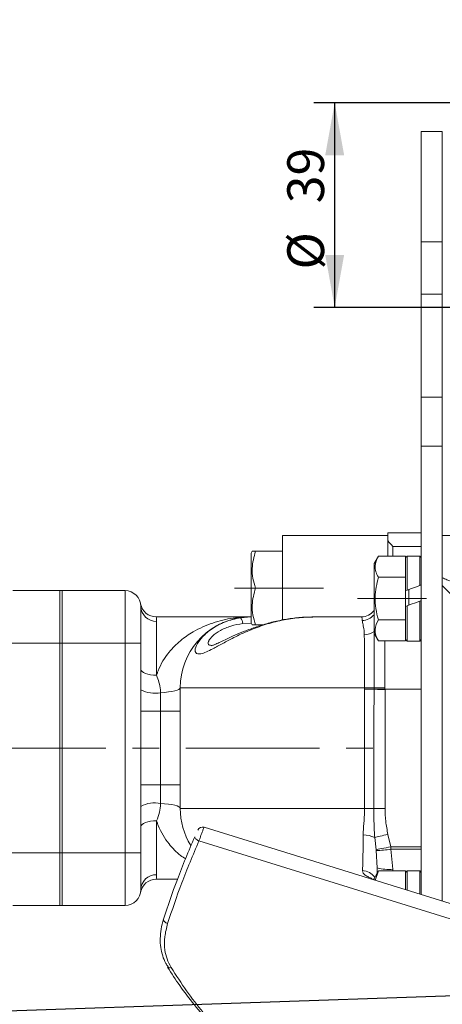
# Model space of a CAD drawing. Units: millimetres. Extents: x -248046 to 2523, y 0 to 1188.
# Drawn here: x 1067 to 1107, y 372 to 466 of the extents above; entities that cross this region are included whole.
import ezdxf

# ---------------------------------------------------------------- set-up
doc = ezdxf.new("R2010")
doc.units = ezdxf.units.MM
doc.linetypes.add('CENTERX2', pattern=[20.32, 12.7, -2.54, 2.54, -2.54])
doc.layers.add('1', color=3, linetype='Continuous')
doc.styles.add('SLDTEXTSTYLE1', font='TXT', dxfattribs={"width": 0.7})
doc.dimstyles.new('SLDDIMSTYLE1', dxfattribs={"dimtxt": 3.5, "dimasz": 5, "dimexe": 0, "dimexo": 0.0625, "dimgap": 0.875, "dimtad": 2, "dimlfac": 2, "dimrnd": 1e-09, "dimzin": 12, "dimdsep": 46, "dimtxsty": 'SLDTEXTSTYLE1', "dimsah": 1, "dimcen": 0.09, "dimadec": 0, "dimazin": 0, "dimtfac": 1, "dimtofl": 0, "dimtmove": 0, "dimatfit": 3, "dimfxl": 1, "dimfrac": 2, "dimtolj": 1, "dimtzin": 12, "dimarcsym": 0})
doc.dimstyles.new('SLDDIMSTYLE2', dxfattribs={"dimtxt": 3.5, "dimasz": 5, "dimexe": 0, "dimexo": 0.0625, "dimgap": 0.875, "dimtad": 2, "dimdec": 1, "dimlfac": 2, "dimrnd": 1e-09, "dimzin": 12, "dimdsep": 46, "dimtxsty": 'SLDTEXTSTYLE1', "dimsah": 1, "dimcen": 0.09, "dimadec": 0, "dimazin": 0, "dimtfac": 1, "dimtdec": 1, "dimtofl": 0, "dimtmove": 0, "dimatfit": 3, "dimfxl": 1, "dimfrac": 2, "dimtolj": 1, "dimtzin": 12, "dimarcsym": 0})
doc.dimstyles.new('SLDDIMSTYLE6', dxfattribs={"dimtxt": 0, "dimasz": 5, "dimexe": 0, "dimexo": 0.0625, "dimgap": 0, "dimtad": 0, "dimtih": 1, "dimtoh": 1, "dimdec": 0, "dimrnd": 1e-09, "dimzin": 0, "dimdsep": 46, "dimtxsty": 'Standard', "dimblk1": 'NONE', "dimblk2": 'NONE', "dimsah": 1, "dimcen": 0.09, "dimadec": 0, "dimazin": 0, "dimtfac": 5, "dimtdec": 0, "dimtofl": 0, "dimtmove": 0, "dimatfit": 3, "dimldrblk": 'NONE', "dimfxl": 1, "dimfrac": 2, "dimtolj": 1, "dimtzin": 0, "dimarcsym": 0})

# ---------------------------------------------------------------- blocks, each defined once
blk = doc.blocks.new('*D8')
at = {"layer": '1', "color": 102, "transparency": 16777216}
for p, q in [((1108.897, 458.346), (1095.027, 458.346)), ((1097.027, 438.846), (1097.027, 458.346)), ((1108.897, 438.846), (1095.027, 438.846))]:
    blk.add_line(p, q, dxfattribs=at)
for points in [[(1097.027, 458.346), (1096.127, 453.346), (1097.927, 453.346)], [(1097.027, 438.846), (1097.927, 443.846), (1096.127, 443.846)]]:
    blk.add_solid(points, dxfattribs=at)
at = {"layer": '1', "color": 102, "transparency": 16777216, "char_height": 3.5, "attachment_point": 1, "rotation": 90, "style": 'SLDTEXTSTYLE1'}
for s, insert in [('39', (1092.515, 448.763)), ('%%c', (1092.515, 442.455))]:
    blk.add_mtext(s, dxfattribs=dict(at, insert=insert))
blk = doc.blocks.new('*D9')
at = {"layer": '1', "color": 102, "transparency": 16777216}
for p, q in [((1176.465, 488.321), (955.703, 488.321)), ((957.703, 488.321), (957.703, 251.596)), ((1112.771, 251.596), (955.703, 251.596))]:
    blk.add_line(p, q, dxfattribs=at)
for points in [[(957.703, 488.321), (956.803, 483.321), (958.603, 483.321)], [(957.703, 251.596), (958.603, 256.596), (956.803, 256.596)]]:
    blk.add_solid(points, dxfattribs=at)
at = {"layer": '1', "color": 102, "transparency": 16777216, "insert": (953.192, 343.586), "char_height": 3.5, "attachment_point": 1, "rotation": 90, "style": 'SLDTEXTSTYLE1'}
blk.add_mtext('473,5', dxfattribs=at)
blk = doc.blocks.new('*D11')
at = {"layer": '1', "color": 102, "transparency": 16777216}
for p, q in [((980.871, 449.346), (980.871, 516.324)), ((1155.771, 453.058), (1155.771, 516.324)), ((1155.771, 514.324), (980.871, 514.324))]:
    blk.add_line(p, q, dxfattribs=at)
for points in [[(980.871, 514.324), (985.871, 513.424), (985.871, 515.224)], [(1155.771, 514.324), (1150.771, 515.224), (1150.771, 513.424)]]:
    blk.add_solid(points, dxfattribs=at)
at = {"layer": '1', "color": 102, "transparency": 16777216, "insert": (1053.579, 518.836), "char_height": 3.5, "attachment_point": 1, "style": 'SLDTEXTSTYLE1'}
blk.add_mtext('349,8', dxfattribs=at)
blk = doc.blocks.new('*D14')
at = {"layer": '1', "color": 102, "transparency": 16777216}
for p, q in [((968.371, 414.846), (968.371, 524.324)), ((1155.771, 453.058), (1155.771, 524.324)), ((968.371, 522.324), (1155.771, 522.324))]:
    blk.add_line(p, q, dxfattribs=at)
for points in [[(968.371, 522.324), (973.371, 521.424), (973.371, 523.224)], [(1155.771, 522.324), (1150.771, 523.224), (1150.771, 521.424)]]:
    blk.add_solid(points, dxfattribs=at)
at = {"layer": '1', "color": 102, "transparency": 16777216, "insert": (1047.107, 526.836), "char_height": 3.5, "attachment_point": 1, "style": 'SLDTEXTSTYLE1'}
blk.add_mtext('374,8', dxfattribs=at)
blk = doc.blocks.new('*D16')
at = {"layer": '1', "color": 102, "transparency": 16777216}
for p, q in [((968.371, 414.846), (968.371, 532.324)), ((1304.112, 319.346), (1304.112, 532.324)), ((1304.112, 530.324), (968.371, 530.324))]:
    blk.add_line(p, q, dxfattribs=at)
for points in [[(968.371, 530.324), (973.371, 529.424), (973.371, 531.224)], [(1304.112, 530.324), (1299.112, 531.224), (1299.112, 529.424)]]:
    blk.add_solid(points, dxfattribs=at)
at = {"layer": '1', "color": 102, "transparency": 16777216, "insert": (1139.306, 534.835), "char_height": 3.5, "attachment_point": 1, "style": 'SLDTEXTSTYLE1'}
blk.add_mtext('671,5', dxfattribs=at)
blk = doc.blocks.new('_NONE')

msp = doc.modelspace()

# ---------------------------------------------------------------- linework, layer by layer
at = {"color": 7, "linetype": 'Continuous', "lineweight": 15}
for p, q in [((1107.271473, 455.59572), (1105.271477, 455.59572)), ((1105.271477, 455.59572), (1105.271477, 445.095721)), ((1107.271473, 455.59572), (1107.271473, 445.095721)), ((1105.271477, 445.095721), (1105.271477, 440.095726)), ((1107.271473, 445.095721), (1107.271473, 440.095726)), ((1105.271477, 440.095726), (1105.271477, 430.278982)), ((1107.271473, 440.095726), (1107.271473, 430.278982)), ((1105.271477, 430.278982), (1105.271477, 425.604346)), ((1107.271473, 430.278982), (1107.271473, 425.604346)), ((1105.271477, 425.604346), (1105.271477, 382.874879)), ((1107.271473, 425.604346), (1107.271473, 417.095724)), ((1102.071475, 417.095724), (1092.071477, 417.095724)), ((1092.071477, 417.095724), (1092.071477, 409.03082)), ((1105.271477, 417.34572), (1102.071475, 417.34572)), ((1102.071475, 417.34572), (1102.071475, 416.611153)), ((1107.271473, 417.095724), (1107.271473, 413.477178)), ((1108.897488, 417.095724), (1107.271473, 417.095724)), ((1102.071475, 415.137175), (1102.071475, 416.611153)), ((1089.17531, 415.600564), (1089.071478, 415.420721)), ((1089.071478, 415.420721), (1089.071478, 408.770721)), ((1089.48512, 415.595721), (1092.071477, 415.595721)), ((1101.185124, 415.137175), (1100.771475, 414.420719)), ((1101.185124, 415.137175), (1103.771474, 415.137175)), ((1103.921476, 415.14572), (1103.771474, 414.995725)), ((1103.771474, 414.987045), (1103.771474, 415.137175)), ((1103.771474, 413.26658), (1103.771474, 414.987045)), ((1105.121474, 415.14572), (1103.921476, 415.14572)), ((1103.921476, 415.14572), (1103.921476, 411.900315)), ((1105.271477, 414.995725), (1105.121474, 415.14572)), ((1105.121474, 412.337083), (1105.121474, 415.14572)), ((1100.771475, 414.420719), (1100.771475, 407.770719)), ((1101.185124, 413.116451), (1103.771474, 413.116451)), ((1103.771474, 413.116451), (1103.771474, 413.26658)), ((1103.771474, 412.816185), (1103.771474, 413.116451)), ((1107.271473, 413.076627), (1107.271473, 412.344943)), ((1089.48512, 412.095721), (1092.071477, 412.095721)), ((1103.771474, 411.845724), (1103.771474, 412.816185)), ((1105.271477, 412.39168), (1105.121474, 412.337083)), ((1107.271473, 382.253784), (1107.271473, 412.344943)), ((1070.871476, 411.845724), (1066.371474, 411.845724)), ((1070.871476, 406.845722), (1070.871476, 411.845724)), ((1070.871476, 411.845724), (1071.071479, 411.845724)), ((1071.071479, 406.845722), (1071.071479, 411.845724)), ((1077.071476, 411.845724), (1071.071479, 411.845724)), ((1103.921476, 411.900315), (1103.771474, 411.845724)), ((1103.771474, 410.345721), (1103.771474, 411.845724)), ((1078.571479, 410.345721), (1078.571479, 406.845722)), ((1103.771474, 410.345721), (1103.921476, 410.400319)), ((1103.771474, 409.375261), (1103.771474, 410.345721)), ((1103.921476, 410.400319), (1103.921476, 407.045725)), ((1105.121474, 410.83708), (1105.271477, 410.891677)), ((1105.121474, 407.045725), (1105.121474, 410.83708)), ((1089.071478, 409.345719), (1080.029513, 409.345719)), ((1088.052447, 409.26836), (1089.071478, 409.345719)), ((1095.268365, 409.345719), (1099.571477, 409.345719)), ((1103.771474, 409.074995), (1103.771474, 409.375261)), ((1089.071478, 408.770721), (1089.17531, 408.590878)), ((1089.48512, 408.595721), (1090.235482, 408.595721)), ((1101.185124, 409.074995), (1103.771474, 409.074995)), ((1103.771474, 408.924866), (1103.771474, 409.074995)), ((1103.771474, 407.2044), (1103.771474, 408.924866)), ((1100.771475, 407.770719), (1101.185124, 407.054271)), ((1070.871476, 386.845726), (1070.871476, 406.845722)), ((1071.071479, 386.845726), (1071.071479, 406.845722)), ((1078.571479, 406.845722), (1078.571479, 386.845726)), ((1101.185124, 407.054271), (1103.771474, 407.054271)), ((1103.771474, 407.054271), (1103.771474, 407.2044)), ((1103.771474, 407.19572), (1103.921476, 407.045725)), ((1103.921476, 407.045725), (1105.121474, 407.045725)), ((1105.121474, 407.045725), (1105.271477, 407.19572)), ((1082.973014, 405.489038), (1083.003718, 405.550319)), ((1082.321476, 402.595724), (1082.321476, 391.095723)), ((1101.79295, 402.428436), (1101.807791, 402.441482)), ((1101.828631, 402.448694), (1105.271477, 402.448694)), ((1122.550703, 377.508822), (1084.589425, 389.297689)), ((1070.871476, 381.845723), (1070.871476, 386.845726)), ((1071.071479, 381.845723), (1071.071479, 386.845726)), ((1078.571479, 386.845726), (1078.571479, 383.345719)), ((1101.185124, 385.137173), (1100.771475, 384.420726)), ((1100.886773, 384.236555), (1101.185124, 385.137173)), ((1101.07148, 384.940337), (1101.07148, 385.424587)), ((1101.185124, 385.137173), (1103.771474, 385.137173)), ((1103.921476, 385.145719), (1103.771474, 384.995724)), ((1103.771474, 384.987044), (1103.771474, 385.137173)), ((1103.771474, 383.340704), (1103.771474, 384.987044)), ((1105.121474, 385.145719), (1103.921476, 385.145719)), ((1103.921476, 385.145719), (1103.921476, 383.294123)), ((1105.271477, 384.995724), (1105.121474, 385.145719)), ((1105.121474, 382.921468), (1105.121474, 385.145719)), ((1082.054469, 384.345721), (1080.029513, 384.345721)), ((1100.771475, 384.420726), (1100.771475, 384.272355)), ((1078.562218, 383.155528), (1078.57291, 383.203919)), ((1070.871476, 381.845723), (1066.371474, 381.845723)), ((1070.871476, 381.845723), (1071.071479, 381.845723)), ((1077.071476, 381.845723), (1071.071479, 381.845723))]:
    msp.add_line(p, q, dxfattribs=at)
at = {"color": 8, "linetype": 'Continuous', "lineweight": 0}
for p, q in [((1105.271477, 445.095721), (1107.271473, 445.095721)), ((1105.271477, 440.095726), (1107.271473, 440.095726)), ((1105.271477, 430.278982), (1107.271473, 430.278982)), ((1105.271477, 425.604346), (1107.271473, 425.604346)), ((1102.571476, 416.055176), (1102.571476, 415.137175)), ((1102.571476, 416.055176), (1105.271477, 416.055176)), ((1104.071479, 411.954912), (1104.071479, 410.454917)), ((1107.271473, 412.344943), (1108.117979, 411.468188)), ((1077.071476, 406.845722), (1077.071476, 411.845724)), ((1080.071475, 408.917154), (1080.071475, 403.778243)), ((1089.071478, 408.756438), (1088.2789, 408.709156)), ((1089.079726, 408.756438), (1089.071478, 408.756438)), ((1070.871476, 406.845722), (1066.371474, 406.845722)), ((1070.871476, 406.845722), (1071.071479, 406.845722)), ((1077.071476, 406.845722), (1071.071479, 406.845722)), ((1077.071476, 386.845726), (1077.071476, 406.845722)), ((1077.071476, 406.845722), (1078.571479, 406.845722)), ((1082.321476, 402.595724), (1099.871676, 402.595724)), ((1100.774426, 402.595724), (1099.871676, 402.595724)), ((1099.872309, 402.442741), (1099.871676, 402.595724)), ((1100.774299, 402.463745), (1100.774426, 402.595724)), ((1100.774426, 402.595724), (1101.808596, 402.595724)), ((1101.808596, 402.595724), (1101.807791, 402.441482)), ((1080.446478, 402.12212), (1080.446478, 400.345723)), ((1099.872309, 391.095723), (1099.872309, 402.442741)), ((1100.774299, 402.447085), (1100.774299, 402.463745)), ((1101.828631, 402.448694), (1101.828631, 391.095723)), ((1080.446478, 400.345723), (1078.571479, 400.345723)), ((1080.446478, 400.345723), (1080.446478, 393.345724)), ((1080.446478, 400.345723), (1082.321476, 400.345723)), ((1100.76696, 391.095723), (1100.76696, 400.059636)), ((1080.446478, 393.345724), (1078.571479, 393.345724)), ((1080.446478, 393.345724), (1080.446478, 391.569319)), ((1080.446478, 393.345724), (1082.321476, 393.345724)), ((1082.321476, 391.095723), (1099.872309, 391.095723)), ((1100.76696, 391.095723), (1099.872309, 391.095723)), ((1101.828631, 391.095723), (1100.76696, 391.095723)), ((1080.071475, 389.913197), (1080.071475, 384.774293)), ((1102.096963, 388.617995), (1102.366816, 387.435365)), ((1122.516039, 376.076619), (1084.103401, 388.005662)), ((1100.969147, 387.155171), (1100.834217, 388.313065)), ((1070.871476, 386.845726), (1066.371474, 386.845726)), ((1070.871476, 386.845726), (1071.071479, 386.845726)), ((1077.071476, 386.845726), (1071.071479, 386.845726)), ((1077.071476, 386.845726), (1078.571479, 386.845726)), ((1077.071476, 381.845723), (1077.071476, 386.845726)), ((1100.977148, 387.074034), (1100.969147, 387.155171)), ((1101.07148, 385.424587), (1100.977148, 387.074034)), ((1102.366816, 387.435365), (1102.382812, 387.217472)), ((1102.366816, 387.435365), (1105.271477, 387.435365)), ((1102.382812, 387.217472), (1102.571476, 385.293852)), ((1105.271477, 387.217472), (1102.382812, 387.217472)), ((1102.571476, 385.293852), (1102.571476, 385.137173))]:
    msp.add_line(p, q, dxfattribs=at)
at = {"color": 7, "linetype": 'Continuous', "lineweight": 15, "flags": 128}
for points in [[(1105.121474, 412.337083), (1104.725461, 412.192944), (1104.325275, 412.047285), (1103.921476, 411.900315)], [(1103.921476, 410.400319), (1104.319665, 410.545248), (1104.719843, 410.690899), (1105.121474, 410.83708)], [(1084.103401, 388.005662), (1084.012296, 388.048182), (1083.92715, 388.096298), (1083.85143, 388.148065), (1083.788205, 388.201366), (1083.740029, 388.254064), (1083.708863, 388.303998), (1083.695974, 388.349163), (1083.701875, 388.387713)]]:
    msp.add_lwpolyline(points, dxfattribs=at)
at = {"color": 8, "linetype": 'Continuous', "lineweight": 0, "flags": 128}
for points in [[(1078.571479, 404.350328), (1078.600298, 404.238726), (1078.685659, 404.131401), (1078.82427, 404.032494), (1079.010818, 403.945807), (1079.23812, 403.874661), (1079.497452, 403.821792), (1079.778838, 403.78924), (1080.071475, 403.778243)], [(1080.446478, 402.12212), (1080.83504, 402.148592), (1081.196155, 402.187179), (1081.520032, 402.236822), (1081.797901, 402.296196), (1082.022238, 402.363676), (1082.186963, 402.437444), (1082.28762, 402.515496), (1082.321476, 402.595724)], [(1080.446478, 391.569319), (1080.83504, 391.542847), (1081.196155, 391.504268), (1081.520032, 391.454618), (1081.797901, 391.395251), (1082.022238, 391.327771), (1082.186963, 391.254003), (1082.28762, 391.175951), (1082.321476, 391.095723)], [(1080.071475, 389.913197), (1079.778838, 389.902207), (1079.497452, 389.869656), (1079.23812, 389.816786), (1079.010818, 389.745641), (1078.82427, 389.658946), (1078.685659, 389.560039), (1078.600298, 389.452721), (1078.571479, 389.341111)], [(1100.834217, 388.313065), (1100.940179, 388.338658), (1101.065937, 388.369019), (1101.209331, 388.40365), (1101.367916, 388.441946), (1101.538974, 388.483252), (1101.719576, 388.526867), (1101.906646, 388.57204), (1102.096963, 388.617995)], [(1100.969147, 387.155171), (1101.057771, 387.172933), (1101.178508, 387.19714), (1101.328391, 387.227188), (1101.503755, 387.26234), (1101.700279, 387.301746), (1101.913165, 387.344423), (1102.137174, 387.389328), (1102.366816, 387.435365)], [(1081.1241, 380.110423), (1081.032548, 380.145433), (1080.947991, 380.190204), (1080.873694, 380.243014), (1080.812525, 380.301821), (1080.766845, 380.364354), (1080.738429, 380.428198), (1080.72837, 380.49088), (1080.737065, 380.549978)]]:
    msp.add_lwpolyline(points, dxfattribs=at)
at = {"color": 7, "linetype": 'Continuous', "lineweight": 15}
for centre, radius, start, end in [((1077.071477, 410.345722), 1.5, 0, 90), ((1080.029517, 410.845722), 1.5, 189.59406823, 270), ((1089.071477, 402.595722), 6.75, 98.6829907, 180), ((1099.571477, 410.845722), 1.5, 270, 323.13010235), ((1089.071477, 391.095722), 6.75, 180, 211.52794334), ((1084.441937, 388.819949), 0.499986, 72.899649, 155.7226932), ((1080.029517, 382.845722), 1.5, 90, 170.40593177), ((1077.071477, 383.345722), 1.5, 270, 0)]:
    msp.add_arc(centre, radius, start, end, dxfattribs=at)
at = {"color": 8, "linetype": 'Continuous', "lineweight": 0}
for centre, radius, start, end in [((1080.03661, 410.382327), 1.465588, 181.43123045, 271.36314582), ((1087.304268, 408.639926), 0.977088, 4.06302102, 40.02857826), ((1099.585379, 410.508736), 1.521705, 272.37428833, 321.21043407), ((1099.767349, 409.374455), 1.751101, 272.61072352, 305.05287015), ((1079.903903, 404.870024), 2.800957, 241.59485787, 281.16939451), ((1102.423847, 455.041061), 52.603186, 268.20300596, 269.32897277), ((1079.903885, 388.82147), 2.800908, 78.83003412, 118.40526838), ((1099.730778, 386.067534), 2.501997, 63.83080964, 89.79166669), ((1100.905092, 394.739478), 7.665783, 270.53857732, 281.1143889), ((1080.03661, 383.30912), 1.465587, 88.63684912, 178.56907308), ((1099.60512, 383.618149), 1.547479, 36.83251803, 87.3324277), ((1102.199347, 389.694709), 4.416563, 255.20436709, 274.8333343), ((1081.354008, 376.183987), 0.288877, 223.33617394, 291.82780514)]:
    msp.add_arc(centre, radius, start, end, dxfattribs=at)
at = {"color": 7, "linetype": 'Continuous', "lineweight": 15}
for points, knots in [([(1102.071475, 416.611153), (1102.235582, 416.438452), (1102.40127, 416.264086), (1102.569866, 416.057151), (1102.571476, 416.055176)], [0, 0, 0, 0, 0.990454045, 1, 1, 1, 1]), ([(1089.48512, 412.095721), (1089.395528, 412.399313), (1089.214401, 413.013082), (1089.113885, 414.204267), (1089.341371, 415.056927), (1089.48512, 415.595721)], [0, 0, 0, 0, 0.264862268, 0.535468262, 1, 1, 1, 1]), ([(1089.48512, 415.595721), (1089.391275, 415.595721), (1089.21396, 415.595721), (1089.193385, 415.595721), (1089.183699, 415.595721)], [0, 0, 0, 0, 0.529251341, 1, 1, 1, 1]), ([(1101.185124, 413.116451), (1101.095528, 413.291729), (1100.914394, 413.646087), (1100.813894, 414.333821), (1101.041378, 414.826104), (1101.185124, 415.137175)], [0, 0, 0, 0, 0.264864127, 0.535472402, 1, 1, 1, 1]), ([(1101.185124, 409.074995), (1101.095528, 409.425555), (1100.914395, 410.134274), (1100.813894, 411.509737), (1101.041378, 412.494304), (1101.185124, 413.116451)], [0, 0, 0, 0, 0.264863692, 0.535468563, 1, 1, 1, 1]), ([(1107.271473, 413.076627), (1107.271473, 413.077318), (1107.271473, 413.208948), (1107.271473, 413.343416), (1107.271473, 413.477178)], [0, 0, 0, 0, 0.005244937, 1, 1, 1, 1]), ([(1089.48512, 408.595721), (1089.395528, 408.899316), (1089.214402, 409.513087), (1089.113884, 410.704272), (1089.341371, 411.55693), (1089.48512, 412.095721)], [0, 0, 0, 0, 0.2648647, 0.535470701, 1, 1, 1, 1]), ([(1078.569989, 410.499643), (1078.566419, 410.516196), (1078.562105, 410.536202), (1078.562322, 410.534309), (1078.56236, 410.533982)], [0, 0, 0, 0, 0.8273767901, 1, 1, 1, 1]), ([(1094.936911, 409.327652), (1094.892134, 409.328793), (1094.395011, 409.34147), (1093.462009, 409.276128), (1092.137489, 409.097506), (1090.843122, 408.796409), (1089.5904, 408.413017), (1088.47303, 407.998359), (1087.520891, 407.598194), (1086.762827, 407.251515), (1086.154627, 406.955728), (1085.710444, 406.753701), (1085.417663, 406.635494), (1085.26478, 406.591678), (1085.26985, 406.592708), (1085.271533, 406.59305)], [0, 0, 0, 0, 0.010971798, 0.12181088, 0.228456691, 0.339427449, 0.450959054, 0.559232234, 0.650350262, 0.735607357, 0.805439294, 0.875774636, 0.931267176, 0.977187569, 1, 1, 1, 1]), ([(1089.183699, 408.595721), (1089.180153, 408.595721), (1089.129573, 408.595721), (1089.313805, 408.595721), (1089.48512, 408.595721)], [0, 0, 0, 0, 0.07011249, 1, 1, 1, 1]), ([(1101.185124, 407.054271), (1101.095528, 407.229549), (1100.914394, 407.583905), (1100.813894, 408.271646), (1101.041378, 408.763926), (1101.185124, 409.074995)], [0, 0, 0, 0, 0.264864132, 0.535470839, 1, 1, 1, 1]), ([(1101.807791, 402.441482), (1101.807997, 402.441622), (1101.811661, 402.444105), (1101.818413, 402.44773), (1101.825616, 402.44841), (1101.828631, 402.448694)], [0, 0, 0, 0, 0.033434174, 0.595436253, 1, 1, 1, 1]), ([(1084.58535, 389.284554), (1084.586508, 389.287608), (1084.590383, 389.297822), (1084.554932, 389.204372), (1084.484316, 389.017975), (1084.383504, 388.751168), (1084.266758, 388.441265), (1084.16997, 388.183436), (1084.118069, 388.044833), (1084.103401, 388.005662)], [0, 0, 0, 0, 0.072815485, 0.243511843, 0.414298983, 0.585823549, 0.758359261, 0.931709591, 1, 1, 1, 1]), ([(1080.737065, 380.549978), (1081.147594, 381.791553), (1081.976553, 384.298597), (1083.123125, 387.016041), (1083.701875, 388.387713)], [0, 0, 0, 0, 0.49523453, 1, 1, 1, 1]), ([(1100.771475, 384.345721), (1100.722698, 384.345721), (1100.656847, 384.345721), (1100.560272, 384.345721), (1100.535232, 384.345721)], [0, 0, 0, 0, 0.740726138, 1, 1, 1, 1]), ([(1080.736737, 380.54781), (1080.735678, 380.544859), (1080.623264, 380.231763), (1080.488291, 379.611917), (1080.393802, 378.709292), (1080.442964, 377.854772), (1080.628757, 377.062899), (1080.86458, 376.440631), (1081.085802, 376.103066), (1081.157591, 375.993523)], [0, 0, 0, 0, 0.001977036, 0.20981734, 0.405073424, 0.587297722, 0.759679993, 0.922014319, 1, 1, 1, 1]), ([(1081.11253, 375.963952), (1081.494908, 375.372035), (1082.293607, 374.135661), (1083.654821, 372.34997), (1085.186872, 370.556176), (1086.590665, 369.064209), (1087.509472, 368.209884), (1087.835472, 367.906763)], [0, 0, 0, 0, 0.196596963, 0.410644709, 0.634802038, 0.870424914, 1, 1, 1, 1])]:
    msp.add_open_spline(points, degree=3, knots=knots, dxfattribs=at)
at = {"color": 8, "linetype": 'Continuous', "lineweight": 0}
for points, knots in [([(1108.986269, 412.355605), (1108.567052, 412.534507), (1108.001998, 412.775646), (1107.421338, 413.014882), (1107.271473, 413.076627)], [0, 0, 0, 0, 0.741906041, 1, 1, 1, 1]), ([(1080.029513, 409.345719), (1080.035144, 409.327977), (1080.046542, 409.292059), (1080.063097, 409.043125), (1080.071475, 408.917154)], [0, 0, 0, 0, 0.493962442, 1, 1, 1, 1]), ([(1080.071475, 403.778243), (1080.086328, 403.825892), (1080.13237, 403.973592), (1080.305748, 404.452538), (1080.659597, 405.169113), (1081.352763, 406.155089), (1082.312972, 407.108444), (1083.70864, 408.069517), (1085.399815, 408.80881), (1086.986986, 409.218876), (1087.937738, 409.269156), (1088.226858, 409.284446)], [0, 0, 0, 0, 0.0124437499, 0.0385729152, 0.1282408978, 0.2180391671, 0.3611846182, 0.5046089581, 0.7077509524, 0.9111283015, 1, 1, 1, 1]), ([(1095.268365, 409.345719), (1094.727932, 409.331086), (1093.63833, 409.301584), (1092.003886, 409.047454), (1090.394481, 408.631623), (1088.839984, 408.056101), (1087.485062, 407.417229), (1086.337648, 406.803515), (1085.469697, 406.325953), (1084.781187, 405.985535), (1084.300168, 405.815953), (1083.963523, 405.797106), (1083.72192, 405.941466), (1083.714621, 406.389778), (1084.043044, 406.968802), (1084.540471, 407.569226), (1085.241148, 408.202941), (1086.545786, 408.934091), (1087.552632, 409.15747), (1088.052447, 409.26836)], [0, 0, 0, 0, 0.069646243, 0.14041838, 0.211378655, 0.283212009, 0.357216746, 0.416420642, 0.477481794, 0.525557101, 0.575271405, 0.615164501, 0.656496724, 0.726131212, 0.790032622, 0.799463522, 0.867276257, 0.934113676, 1, 1, 1, 1]), ([(1099.648419, 408.988337), (1099.642247, 409.052485), (1099.621042, 409.272865), (1099.592038, 409.315497), (1099.571477, 409.345719)], [0, 0, 0, 0, 0.29107752, 1, 1, 1, 1]), ([(1088.2789, 408.709156), (1087.892533, 408.642327), (1087.12711, 408.509932), (1086.113272, 408.069059), (1085.382113, 407.547397), (1085.092548, 407.179377), (1084.957157, 406.874044), (1084.972815, 406.631287), (1085.248099, 406.631477), (1085.371326, 406.631562)], [0, 0, 0, 0, 0.174158076, 0.345020222, 0.511473794, 0.650055405, 0.688632322, 0.860619854, 1, 1, 1, 1]), ([(1099.847111, 407.625171), (1099.840537, 407.777428), (1099.824627, 408.145921), (1099.716105, 408.621212), (1099.671143, 408.865083), (1099.648419, 408.988337)], [0, 0, 0, 0, 0.258297125, 0.625136007, 1, 1, 1, 1]), ([(1099.871676, 402.595724), (1099.871402, 403.071832), (1099.870912, 403.922866), (1099.867168, 405.105262), (1099.860841, 406.388569), (1099.852421, 407.146968), (1099.847111, 407.625171)], [0, 0, 0, 0, 0.2511566667, 0.4489374136, 0.6525308845, 1, 1, 1, 1]), ([(1100.774426, 402.595724), (1100.774417, 402.989635), (1100.7744, 403.788879), (1100.774211, 404.949866), (1100.773934, 406.050097), (1100.773567, 407.010629), (1100.773281, 407.531435), (1100.773152, 407.767828)], [0, 0, 0, 0, 0.203537987, 0.412977834, 0.61651532, 0.825937777, 1, 1, 1, 1]), ([(1101.799007, 407.054271), (1101.800303, 406.790358), (1101.803307, 406.178685), (1101.806179, 405.09896), (1101.808232, 403.867521), (1101.808474, 403.023676), (1101.808596, 402.595724)], [0, 0, 0, 0, 0.2034173538, 0.4714620987, 0.7319543131, 1, 1, 1, 1]), ([(1080.071475, 403.778243), (1080.152727, 403.560469), (1080.316521, 403.121462), (1080.434198, 402.561535), (1080.443808, 402.217657), (1080.446478, 402.12212)], [0, 0, 0, 0, 0.415507051, 0.837615836, 1, 1, 1, 1]), ([(1100.774269, 402.447085), (1100.650391, 402.446459), (1100.403517, 402.445213), (1100.068606, 402.443637), (1099.891344, 402.442828), (1099.872309, 402.442741)], [0, 0, 0, 0, 0.473411158, 0.943453868, 1, 1, 1, 1]), ([(1100.76696, 400.059636), (1100.766968, 400.06243), (1100.768361, 400.585239), (1100.770689, 401.381055), (1100.77333, 402.174074), (1100.774239, 402.447078)], [0, 0, 0, 0, 0.003510832, 0.656949206, 1, 1, 1, 1]), ([(1100.774239, 402.447078), (1100.844448, 402.445352), (1100.984864, 402.4419), (1101.237521, 402.436943), (1101.509104, 402.432311), (1101.698334, 402.429728), (1101.79295, 402.428436)], [0, 0, 0, 0, 0.250002266, 0.500000889, 0.749999228, 1, 1, 1, 1]), ([(1080.446478, 391.569319), (1080.446452, 391.560028), (1080.445635, 391.267524), (1080.361278, 390.692311), (1080.169626, 390.177069), (1080.071475, 389.913197)], [0, 0, 0, 0, 0.015752378, 0.495935417, 1, 1, 1, 1]), ([(1099.739875, 388.569514), (1099.7416, 388.660195), (1099.750016, 389.102701), (1099.836815, 389.938481), (1099.860363, 390.70624), (1099.872309, 391.095723)], [0, 0, 0, 0, 0.112681339, 0.549865299, 1, 1, 1, 1]), ([(1100.834217, 388.313065), (1100.808735, 388.767947), (1100.757319, 389.685786), (1100.763728, 390.622995), (1100.76696, 391.095723)], [0, 0, 0, 0, 0.4956003884, 1, 1, 1, 1]), ([(1101.828631, 391.095723), (1101.838312, 390.681529), (1101.857793, 389.848067), (1102.016917, 389.02968), (1102.096963, 388.617995)], [0, 0, 0, 0, 0.496956607, 1, 1, 1, 1]), ([(1082.839313, 386.271375), (1082.673694, 386.381177), (1082.092724, 386.766347), (1081.361655, 387.533718), (1080.660984, 388.517385), (1080.307212, 389.235089), (1080.13237, 389.717848), (1080.086328, 389.86555), (1080.071475, 389.913197)], [0, 0, 0, 0, 0.13734033, 0.481772749, 0.69271231, 0.908322283, 0.970425666, 1, 1, 1, 1]), ([(1099.677141, 385.163951), (1099.688157, 385.459802), (1099.706669, 385.957014), (1099.723825, 386.939718), (1099.733925, 387.778121), (1099.738235, 388.351426), (1099.739875, 388.569514)], [0, 0, 0, 0, 0.355664834, 0.597735626, 0.846976781, 1, 1, 1, 1]), ([(1084.103401, 388.005662), (1083.532685, 386.649091), (1082.380103, 383.90945), (1081.545459, 381.384905), (1081.1241, 380.110423)], [0, 0, 0, 0, 0.4951636528, 1, 1, 1, 1]), ([(1080.071475, 384.774293), (1080.063413, 384.650915), (1080.047092, 384.401156), (1080.03542, 384.364346), (1080.029513, 384.345721)], [0, 0, 0, 0, 0.493988843, 1, 1, 1, 1]), ([(1100.444253, 384.373973), (1100.478736, 384.379251), (1100.550119, 384.390177), (1100.540474, 384.416873), (1100.485233, 384.455882), (1100.302395, 384.528328), (1099.98893, 384.676022), (1099.720418, 384.895968), (1099.690179, 385.083216), (1099.677141, 385.163951)], [0, 0, 0, 0, 0.082277796, 0.170325981, 0.188615883, 0.339167827, 0.576388209, 0.81735311, 1, 1, 1, 1]), ([(1081.1241, 380.110423), (1081.014998, 379.697375), (1080.793547, 378.858989), (1080.812067, 377.724411), (1081.030628, 376.730383), (1081.316483, 376.189872), (1081.461418, 375.915821)], [0, 0, 0, 0, 0.293480559, 0.595691826, 0.795006377, 1, 1, 1, 1]), ([(1081.461418, 375.915821), (1081.94006, 375.174766), (1082.8974, 373.692571), (1085.033145, 370.919204), (1086.836455, 369.078879), (1088.043492, 367.847066)], [0, 0, 0, 0, 0.248469081, 0.49696644, 1, 1, 1, 1])]:
    msp.add_open_spline(points, degree=3, knots=knots, dxfattribs=at)
at = {"layer": '1', "color": 102, "linetype": 'CENTERX2', "lineweight": 0}
for p, q in [((1087.485121, 412.095722), (1095.970089, 412.095722)), ((1099.185121, 411.095722), (1105.771477, 411.095722)), ((1060.926029, 406.845722), (1071.649519, 406.845722)), ((981.269513, 396.845722), (1102.915177, 396.845722)), ((1060.926029, 386.845722), (1071.835456, 386.845722))]:
    msp.add_line(p, q, dxfattribs=at)

# ---------------------------------------------------------------- dimensions: what is measured, and where the dimension line sits
at = {"layer": '1', "color": 102}
for base, p1, p2, picture, middle in [((968.371477, 530.323762), (1304.111756, 319.345722), (968.371477, 414.845722), '*D16', (1144.649955, 530.323762)), ((1155.771477, 522.323887), (968.371477, 414.845722), (1155.771477, 453.057839), '*D14', (1052.988483, 522.323887)), ((980.871477, 514.323887), (1155.771477, 453.057839), (980.871477, 449.345722), '*D11', (1059.460156, 514.323887))]:
    dim = msp.add_linear_dim(base=base, p1=p1, p2=p2, dimstyle='SLDDIMSTYLE2', dxfattribs=at)
    dim.commit()
    dim.dimension.update_dxf_attribs({"geometry": picture, "text_midpoint": middle, "dimtype": 160})
dim = msp.add_linear_dim(base=(957.703432, 251.595722), p1=(1176.465298, 488.320681), p2=(1112.771477, 251.595722), angle=90, dimstyle='SLDDIMSTYLE2', dxfattribs=at)
dim.commit()
dim.dimension.update_dxf_attribs({"geometry": '*D9', "text_midpoint": (957.703432, 349.466636), "dimtype": 160})
dim = msp.add_linear_dim(base=(1097.026797, 458.345722), p1=(1108.8967, 438.845722), p2=(1108.8967, 458.345722), angle=90, text='%%c<>', dimstyle='SLDDIMSTYLE1', dxfattribs=at)
dim.commit()
dim.dimension.update_dxf_attribs({"geometry": '*D8', "text_midpoint": (1097.026797, 448.143708), "dimtype": 160})

# ---------------------------------------------------------------- leaders
at = {"layer": '1', "color": 102, "has_arrowhead": 0}
msp.add_leader([(1139.061014, 374.296326), (1064.203396, 371.718855), (1014.781361, 371.718855)], dimstyle='SLDDIMSTYLE6', dxfattribs=at)

doc.saveas('drawing.dxf')
